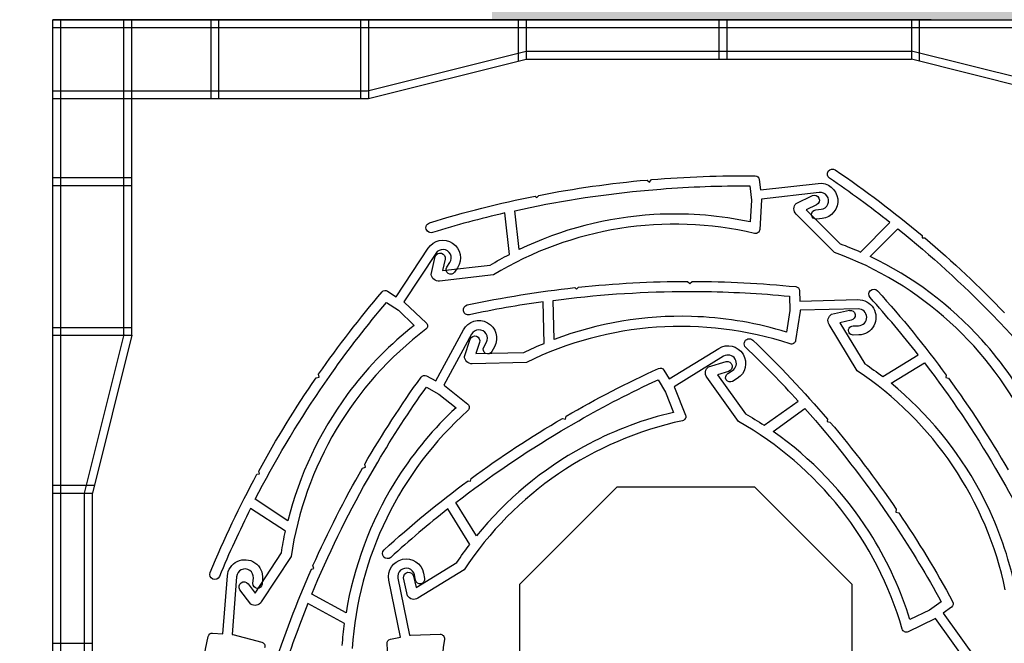
# Model space of a CAD drawing. Units: millimetres. Extents: x 1917 to 4227, y 2354 to 3401.
# Drawn here: x 2447 to 2506, y 2574 to 2611 of the extents above; entities that cross this region are included whole.
import ezdxf

# ---------------------------------------------------------------- set-up
doc = ezdxf.new("R2010")
doc.units = ezdxf.units.MM

msp = doc.modelspace()

# ---------------------------------------------------------------- hatches: boundary and pattern name
h = msp.add_hatch()
h.set_pattern_fill('AR-SAND', color=8, scale=0.04, style=0)
h.set_pattern_definition([(37.5, (1066.9583, 2468.114), (-0.0640013, 1.957653), [0, -1.54432, 0, -1.7272, 0, -1.651]), (7.5, (1066.9583, 2468.114), (1.798093, 2.8673004), [0, -0.83312, 0, -1.39192, 0, -0.5334]), (327.5, (1065.7086, 2468.114), (3.1639695, 0.0057487), [0, -0.508, 0, -1.8288, 0, -2.3876]), (317.5, (1065.7086, 2468.114), (3.054226, 0.8917173), [0, -0.254, 0, -1.19888, 0, -1.3716])])
h.paths.add_polyline_path([(2380.9754, 2625.3817), (2370.9754, 2625.3817), (2370.9754, 2550.7245), (2380.9754, 2550.7245), (2380.9754, 2575.7245)])
h.paths.add_polyline_path([(2510.6293, 2620.3088), (2510.6293, 2620.3717), (2475.1258, 2620.3717), (2475.1258, 2610.7178), (2510.6293, 2610.7178)])

# ---------------------------------------------------------------- linework, layer by layer
for p, q in [((2501.2367, 2610.7178, -1.62), (2449.0424, 2610.7178, -1.62)), ((2449.0424, 2610.7178, -1.62), (2524.4509, 2610.7178, -1.62)), ((2449.0424, 2531.9513, -1.62), (2449.0424, 2610.7178, -1.62)), ((2449.0424, 2610.2491, -1.62), (2524.4509, 2610.2491, -1.62)), ((2449.5111, 2530.3194, -1.62), (2449.5111, 2610.7178, -1.62)), ((2453.2609, 2592.0262, -1.62), (2453.2609, 2610.7178, -1.62)), ((2453.7297, 2591.9685, -1.62), (2453.7297, 2610.7178, -1.62)), ((2458.417, 2610.7178, -1.62), (2458.417, 2606.0305, -1.62)), ((2458.8857, 2610.7178, -1.62), (2458.8857, 2606.0305, -1.62)), ((2467.3229, 2610.7178, -1.62), (2467.3229, 2606.0305, -1.62)), ((2467.7917, 2610.7178, -1.62), (2467.7917, 2606.0305, -1.62)), ((2476.6976, 2610.7178, -1.62), (2476.6976, 2608.257, -1.62)), ((2477.1663, 2610.7178, -1.62), (2477.1663, 2608.3742, -1.62)), ((2488.6109, 2610.7178, -1.62), (2488.6109, 2608.3742, -1.62)), ((2489.0796, 2610.7178, -1.62), (2489.0796, 2608.3742, -1.62)), ((2500.0554, 2610.7178, -1.62), (2500.0554, 2608.3742, -1.62)), ((2500.5242, 2610.7178, -1.62), (2500.5242, 2608.257, -1.62)), ((2467.7339, 2606.4992, -1.62), (2477.1663, 2608.8573, -1.62)), ((2477.1663, 2608.8429, -1.62), (2500.0554, 2608.8429, -1.62)), ((2509.4878, 2606.4992, -1.62), (2500.0554, 2608.8573, -1.62)), ((2467.7917, 2606.0305, -1.62), (2477.1663, 2608.3742, -1.62)), ((2477.1663, 2608.3742, -1.62), (2500.0554, 2608.3742, -1.62)), ((2509.4301, 2606.0305, -1.62), (2500.0554, 2608.3742, -1.62)), ((2449.0424, 2606.4992, -1.62), (2467.7339, 2606.4992, -1.62)), ((2449.0424, 2606.0305, -1.62), (2467.7917, 2606.0305, -1.62)), ((2449.0424, 2601.3432, -1.62), (2453.7297, 2601.3432, -1.62)), ((2449.0424, 2600.8745, -1.62), (2453.7297, 2600.8745, -1.62)), ((2449.0424, 2592.4373, -1.62), (2453.7297, 2592.4373, -1.62)), ((2449.0424, 2591.9685, -1.62), (2453.7297, 2591.9685, -1.62)), ((2453.2609, 2592.0262, -1.62), (2450.9029, 2582.5939, -1.62)), ((2453.7297, 2591.9685, -1.62), (2451.386, 2582.5939, -1.62)), ((2449.0424, 2583.0626, -1.62), (2451.5032, 2583.0626, -1.62)), ((2449.0424, 2582.5939, -1.62), (2451.386, 2582.5939, -1.62)), ((2450.9173, 2563.8446, -1.62), (2450.9173, 2582.5939, -1.62)), ((2451.386, 2563.8446, -1.62), (2451.386, 2582.5939, -1.62)), ((2449.0424, 2573.688, -1.62), (2451.386, 2573.688, -1.62))]:
    msp.add_line(p, q)
at = {"elevation": -2.52}
for points in [[(2471.7641, 2596.6479), (2471.7648, 2596.6469, -0.9624662), (2472.3437, 2596.4903), (2472.1892, 2595.8181), (2475.0239, 2596.137, -0.0153628), (2476.1695, 2596.7766), (2475.8927, 2599.2376, 0.0178142), (2471.5996, 2598.0805, -1), (2471.4229, 2598.654, -0.0256657), (2477.6911, 2600.2384), (2477.8034, 2600.1489), (2477.9091, 2600.2814, -0.0258062), (2484.3451, 2601.1959), (2484.4934, 2601.0776), (2484.606, 2601.2187, -0.024503), (2490.7747, 2601.4433, -0.3781653), (2491.0201, 2601.2212), (2491.0886, 2600.6116), (2494.518, 2600.9973, -1), (2494.7528, 2598.9099), (2494.4298, 2598.8736, -1), (2494.3683, 2599.4203), (2494.6913, 2599.4566, 1), (2494.5795, 2600.4506), (2491.1501, 2600.0649), (2491.1557, 2600.0152), (2491.0443, 2598.2551, -0.4639912), (2490.7376, 2598.0274, 0.1965565), (2475.2216, 2595.5553), (2472.0191, 2595.195, -0.4142136), (2471.5215, 2595.592)], [(2476.4816, 2599.3711), (2476.4816, 2599.3711, -0.0303166), (2483.9504, 2600.5562), (2485.1588, 2600.6617, -0.0212483), (2490.4583, 2600.8463), (2490.5534, 2600.0005), (2490.4712, 2598.7022, 0.0630063), (2485.1296, 2599.1571), (2484.7562, 2599.1386, 0.0978489), (2476.7413, 2597.0624)], [(2499.2557, 2598.2962), (2499.2557, 2598.2962, -0.0303166), (2504.8497, 2593.2076), (2505.6875, 2592.3303, -0.0212483), (2509.1445, 2588.3094), (2508.5438, 2587.7064), (2507.479, 2586.959, 0.0630063), (2504.4949, 2591.4126), (2504.247, 2591.6924, 0.0978489), (2497.6161, 2596.6503)], [(2460.1428, 2576.8586), (2460.144, 2576.8585, -0.9624662), (2460.6344, 2577.2038), (2461.0528, 2576.6555), (2462.6187, 2579.0399, -0.0153628), (2462.8586, 2580.3298), (2460.7886, 2581.6893, 0.0178142), (2458.9357, 2577.6474, -1), (2458.3816, 2577.8779, -0.0256657), (2461.1677, 2583.7122), (2461.3084, 2583.7413), (2461.274, 2583.9073, -0.0258062), (2464.6827, 2589.4426), (2464.8685, 2589.4811), (2464.8318, 2589.6579, -0.024503), (2468.6005, 2594.5467, -0.3781653), (2468.9281, 2594.5936), (2469.4409, 2594.2568), (2471.3353, 2597.1413, -1), (2473.0911, 2595.9882), (2472.9126, 2595.7165, -1), (2472.4528, 2596.0185), (2472.6312, 2596.2902, 1), (2471.7951, 2596.8393), (2469.9008, 2593.9548), (2469.9426, 2593.9273), (2471.2253, 2592.717, -0.4639912), (2471.2045, 2592.3357, 0.1965565), (2463.1925, 2578.8202), (2461.4234, 2576.1265, -0.4142136), (2460.8001, 2575.9974)], [(2473.8291, 2591.7451), (2473.8297, 2591.744, -0.9624662), (2474.3927, 2591.5375), (2474.1801, 2590.8813), (2477.0318, 2590.9513, -0.0153628), (2478.2289, 2591.4883), (2478.1682, 2593.9641, 0.0178142), (2473.7905, 2593.1865, -1), (2473.6645, 2593.7733, -0.0256657), (2480.0472, 2594.804), (2480.1512, 2594.7049), (2480.2681, 2594.8277, -0.0258062), (2486.7594, 2595.1763), (2486.8968, 2595.0455), (2487.0213, 2595.1763, -0.024503), (2493.1861, 2594.8609, -0.3781653), (2493.4111, 2594.6183), (2493.4261, 2594.0049), (2496.876, 2594.0896, -1), (2496.9276, 2591.9896), (2496.6026, 2591.9816, -1), (2496.5891, 2592.5316), (2496.9141, 2592.5396, 1), (2496.8895, 2593.5396), (2493.4396, 2593.4549), (2493.4408, 2593.4049), (2493.176, 2591.6614, -0.4639912), (2492.8506, 2591.4614, 0.1965565), (2477.1779, 2590.3545), (2473.9562, 2590.2755, -0.4142136), (2473.4952, 2590.7144)], [(2478.7666, 2594.0456), (2478.7666, 2594.0456, -0.0303166), (2486.3103, 2594.5736), (2487.5234, 2594.573, -0.0212483), (2492.8187, 2594.2939), (2492.8395, 2593.4429), (2492.6442, 2592.1568, 0.0630063), (2487.3627, 2593.0768), (2486.9891, 2593.0909, 0.0978489), (2478.8235, 2591.7231)], [(2461.0622, 2582.2276), (2461.0622, 2582.2276, -0.0303166), (2464.9226, 2588.7302), (2465.6136, 2589.7272, -0.0212483), (2468.8575, 2593.9219), (2469.569, 2593.4546), (2470.5152, 2592.5618, 0.0630063), (2466.7523, 2588.7434), (2466.528, 2588.4443, 0.0978489), (2463.0041, 2580.9523)], [(2469.8819, 2577.5534), (2469.8829, 2577.5528, -0.9624662), (2470.4733, 2577.6581), (2470.6203, 2576.9843), (2473.0482, 2578.4818, -0.0153628), (2473.8115, 2579.549), (2472.5114, 2581.6568, 0.0178142), (2469.1221, 2578.779, -1), (2468.7176, 2579.2223, -0.0256657), (2473.7111, 2583.3291), (2473.8508, 2583.296), (2473.8899, 2583.4609, -0.0258062), (2479.321, 2587.0334), (2479.5055, 2586.9896), (2479.5472, 2587.1653, -0.024503), (2485.0308, 2589.9997, -0.3781653), (2485.3474, 2589.9035), (2485.6695, 2589.3814), (2488.6067, 2591.1931, -1), (2489.7094, 2589.4052), (2489.4328, 2589.2346, -1), (2489.1439, 2589.7028), (2489.4206, 2589.8735, 1), (2488.8955, 2590.7248), (2485.9583, 2588.9131), (2485.9846, 2588.8705), (2486.6345, 2587.2311, -0.4639912), (2486.4543, 2586.8944, 0.1965565), (2473.4751, 2578.04), (2470.7322, 2576.3481, -0.4142136), (2470.1128, 2576.4949)], [(2500.8347, 2590.3286), (2500.8347, 2590.3286, -0.0303166), (2505.0639, 2584.0595), (2505.6699, 2583.0087, -0.0212483), (2508.0758, 2578.2833), (2507.3493, 2577.8397), (2506.1378, 2577.3658, 0.0630063), (2504.2938, 2582.3997), (2504.1193, 2582.7303, 0.0978489), (2498.8519, 2589.118)], [(2472.9871, 2582.0287), (2472.9871, 2582.0287, -0.0303166), (2479.2368, 2586.2865), (2480.2848, 2586.8973, -0.0212483), (2484.9992, 2589.3248), (2485.4461, 2588.6003), (2485.9255, 2587.391, 0.0630063), (2480.9001, 2585.524), (2480.5703, 2585.3479, 0.0978489), (2474.2068, 2580.0514)], [(2464.4215, 2576.5939), (2464.4215, 2576.5939, -0.0303166), (2467.7361, 2583.391), (2468.3431, 2584.4412, -0.0212483), (2471.2325, 2588.8875), (2471.9799, 2588.4801), (2472.996, 2587.6679, 0.0630063), (2469.5586, 2583.554), (2469.3595, 2583.2375, 0.0978489), (2466.4613, 2575.482)], [(2493.7255, 2587.6163), (2493.7255, 2587.6163, -0.0303166), (2498.4042, 2581.6751), (2499.0858, 2580.6718, -0.0212483), (2501.8327, 2576.136), (2501.1408, 2575.6403), (2499.9674, 2575.0786, 0.0630063), (2497.7582, 2579.9632), (2497.5598, 2580.2801, 0.0978489), (2491.837, 2586.2632)]]:
    msp.add_lwpolyline(points, format="xyb", close=True, dxfattribs=at)
for points in [[(2507.1189, 2586.3292, 0.1965565), (2495.4897, 2596.8943), (2493.2066, 2599.1687, -0.4142136), (2493.2053, 2599.8053), (2494.1811, 2600.2759), (2494.1808, 2600.2748, -0.9624662), (2494.4205, 2599.7251), (2493.7993, 2599.4254), (2495.8202, 2597.4122, -0.0153628), (2497.0356, 2596.9179), (2498.7834, 2598.6724, 0.0178142), (2495.1965, 2601.2999, -1), (2495.5336, 2601.7963, -0.0256657), (2500.6888, 2597.8944), (2500.6891, 2597.7508), (2500.8586, 2597.7511, -0.0258062), (2505.5957, 2593.2994)], [(2505.6388, 2576.8393, 0.1965565), (2496.8438, 2589.8589), (2495.1646, 2592.6094, -0.4142136), (2495.3142, 2593.2282), (2496.3737, 2593.4543), (2496.3731, 2593.4533, -0.9624662), (2496.4757, 2592.8624), (2495.8012, 2592.7184), (2497.2876, 2590.2837, -0.0153628), (2498.3513, 2589.5155), (2500.465, 2590.806, 0.0178142), (2497.6027, 2594.2085, -1), (2498.0479, 2594.611, -0.0256657), (2502.1318, 2589.5987), (2502.0981, 2589.4591), (2502.2629, 2589.4193, -0.0258062), (2505.8104, 2583.9719)], [(2462.1062, 2572.0393, -0.0256657), (2464.405, 2578.0821), (2464.5428, 2578.1227), (2464.4949, 2578.2853, -0.0258062), (2467.4387, 2584.0813), (2467.6206, 2584.1348), (2467.5696, 2584.3081, -0.024503), (2470.9251, 2589.4892, -0.3781653), (2471.2478, 2589.5627), (2471.7864, 2589.2691), (2473.4381, 2592.2991, -1), (2475.2825, 2591.2938), (2475.1269, 2591.0083, -1), (2474.6439, 2591.2716), (2474.7994, 2591.5571, 1), (2473.9212, 2592.0358), (2472.2695, 2589.0058), (2472.3134, 2588.9819), (2473.691, 2587.8807, -0.4639912), (2473.7015, 2587.4989, 0.1965565), (2466.8237, 2573.3725)], [(2503.4981, 2572.3456), (2501.4881, 2575.1508), (2501.4475, 2575.1217), (2499.8567, 2574.3602, -0.4639912), (2499.5084, 2574.5168, 0.1965565), (2489.78, 2586.8544), (2487.903, 2589.4741, -0.4142136), (2488.0067, 2590.1021), (2489.0467, 2590.4055), (2489.0462, 2590.4045, -0.9624662), (2489.192, 2589.8227), (2488.5299, 2589.6296), (2490.1913, 2587.3108, -0.0153628), (2491.3085, 2586.6229), (2493.3217, 2588.0653, 0.0178142), (2490.217, 2591.2481, -1), (2490.6314, 2591.6822, -0.0256657), (2495.0728, 2586.9838), (2495.0494, 2586.8421), (2495.2166, 2586.8145, -0.0258062), (2499.1551, 2581.6427), (2499.1242, 2581.4556), (2499.3024, 2581.4261, -0.024503), (2502.5082, 2576.1511, -0.3781653), (2502.434, 2575.8286), (2501.9353, 2575.4712), (2503.9453, 2572.666, -1)], [(2457.3265, 2567.9786, -0.024503), (2458.2646, 2574.0797, -0.3781653), (2458.5288, 2574.279), (2459.1405, 2574.2318), (2459.4057, 2577.6726, -1), (2461.5001, 2577.5112), (2461.4751, 2577.187, -1), (2460.9266, 2577.2293), (2460.9516, 2577.5534, 1), (2459.9543, 2577.6303), (2459.689, 2574.1896), (2459.7389, 2574.1857), (2461.4467, 2573.7456, -0.4639912), (2461.6127, 2573.4017, 0.1965565)], [(2469.6791, 2567.5314, -0.024503), (2468.8977, 2573.6545, -0.3781653), (2469.0967, 2573.9189), (2469.6977, 2574.0423), (2469.0035, 2577.4228, -1), (2471.0611, 2577.8453), (2471.1265, 2577.5269, -1), (2470.5876, 2577.4162), (2470.5222, 2577.7347, 1), (2469.5424, 2577.5334), (2470.2366, 2574.153), (2470.2856, 2574.1631), (2472.0485, 2574.2112, -0.4639912), (2472.303, 2573.9264, 0.1965565), (2476.1677, 2558.6974)], [(2466.2339, 2573.5444, -0.0153628), (2466.3673, 2574.8497), (2464.1929, 2576.035, 0.0178142), (2462.6774, 2571.8549, -1)]]:
    msp.add_lwpolyline(points, format="xyb", dxfattribs=at)
msp.add_lwpolyline([(2476.7782, 2577.1903), (2482.562, 2582.9747), (2490.7421, 2582.9751), (2496.5266, 2577.1913), (2496.527, 2569.0112), (2490.7431, 2563.2267), (2482.563, 2563.2263), (2476.7786, 2569.0102)], close=True, dxfattribs=at)

doc.saveas('drawing.dxf')
